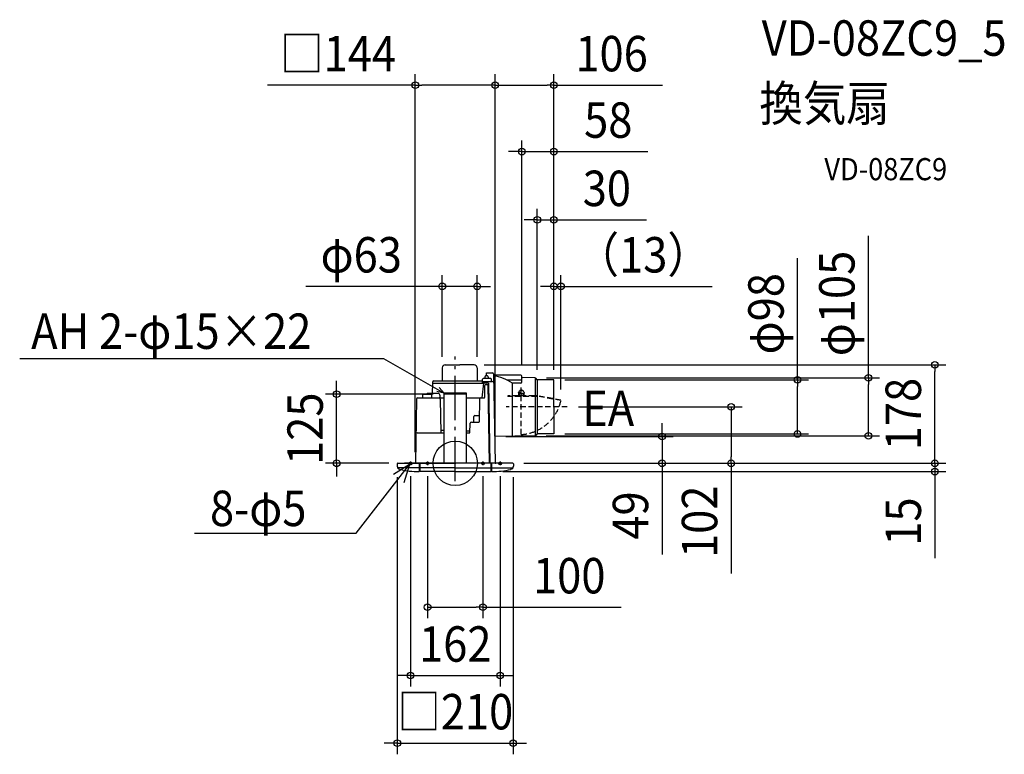
# Model space of a CAD drawing. Extents: x -787 to 992, y -526 to 801.
import ezdxf
from ezdxf.enums import TextEntityAlignment as Align

# ---------------------------------------------------------------- set-up
doc = ezdxf.new("R2010")
doc.units = 0
doc.header["$LTSCALE"] = 20
doc.header["$PDMODE"] = 3
doc.header["$PDSIZE"] = -2
doc.linetypes.add('DASHDOT', pattern=[5.5, 4, -0.6, 0.3, -0.6])
doc.linetypes.add('DASHED', pattern=[0.75, 0.5, -0.25])
doc.layers.get('DEFPOINTS').update_dxf_attribs({"linetype": 'CONTINUOUS'})
for name, color, linetype in [('ARRANGE', 1, 'CONTINUOUS'), ('BASIS', 6, 'DASHDOT'), ('DETAIL', 5, 'CONTINUOUS'), ('ETC', 61, 'CONTINUOUS'), ('FIX', 11, 'CONTINUOUS'), ('NOTE', 4, 'CONTINUOUS'), ('OUTLINE', 3, 'CONTINUOUS'), ('SIZE', 30, 'CONTINUOUS')]:
    doc.layers.add(name, color=color, linetype=linetype)
doc.styles.get("Standard").update_dxf_attribs({"font": 'SIMPLEX.shx', "width": 0.9, "height": 64, "bigfont": 'BIGFONT.shx'})

msp = doc.modelspace()

# ---------------------------------------------------------------- linework, layer by layer
at = {"layer": 'ARRANGE', "color": 1, "linetype": 'CONTINUOUS'}
msp.add_circle((0, 0), 40, dxfattribs=at)
msp.add_point((0, 0), dxfattribs=at)
at = {"layer": 'BASIS', "color": 6, "linetype": 'DASHDOT'}
msp.add_line((0, -32.2), (0, 193), dxfattribs=at)
at = {"layer": 'BASIS', "color": 6, "linetype": 'DASHED'}
msp.add_line((202.3, 102), (91.8, 102), dxfattribs=at)
at = {"layer": 'DEFPOINTS', "color": 30, "linetype": 'CONTINUOUS'}
for p in [(72.2, 683.1), (178.2, 683.1), (120.2, 563.1), (148.2, 439.7), (39.4, 319.7), (190.9, 319.7), (72.2, 293.7), (32, 178), (866.3, 178), (-23.5, 172.5), (39.4, 172.5), (120.2, 157.5), (144.7, 154.3), (148.2, 148.6), (178.2, 151), (178.2, 148.6), (178.2, 148.6), (178.2, 148.6), (178.2, 148.6), (618.3, 151), (-214.3, 125), (-20, 125), (190.9, 113.5), (202.3, 102), (498.3, 102), (71.2, 48.6), (143.9, 49.5), (178.2, 53), (373.5, 48.6), (746.3, 49.5), (-100, 0), (-72.2, 0), (72.2, 0), (103.7, 0), (103.7, 0), (103.7, 0), (103.7, 0), (-104.7, -5.1), (-81, -3.3), (-50, -3.3), (50, -3.3), (65.6, -15), (81, -3.3), (104.7, -5.1), (866.3, -15), (50, -260), (81, -383.4), (104.7, -505.7)]:
    msp.add_point(p, dxfattribs=at)
at = {"layer": 'DETAIL', "color": 5, "linetype": 'CONTINUOUS'}
for p, q in [((-18, 178), (8, 178)), ((33.9, 178), (8, 178)), ((-23.5, 172.5), (-23.5, 148.8)), ((39.4, 172.5), (39.4, 148.8)), ((56.2, 163.5), (67.2, 163.5)), ((56.2, 158), (56.2, 163.5)), ((69.2, 161.5), (69.2, 160.5)), ((69.2, 160.5), (72, 1)), ((-41.3, 146), (-41.4, 144.1)), ((51.1, 144.1), (-41.4, 144.1)), ((-40.9, 126.5), (-40.6, 144.1)), ((-38.5, 148.8), (-20.5, 148.8)), ((-25.1, 148.8), (-24.6, 148.8)), ((-20.5, 148.8), (49.4, 148.8)), ((51.2, 145), (47.9, 118)), ((49.4, 148.8), (49.4, 152)), ((49.4, 146), (49.4, 148.8)), ((49.4, 148), (56.2, 148)), ((56.2, 153), (50.4, 153)), ((60, 145), (50.4, 145)), ((54.2, 157.3), (52.9, 153)), ((57.7, 158), (55.1, 158)), ((55.5, 142.5), (60, 142.5)), ((64.4, 153), (56.2, 153)), ((56.2, 148), (67.5, 148)), ((58.5, 142.5), (61, 0)), ((58.6, 157.3), (59.9, 153)), ((60, 145), (62.5, -0.5)), ((65.4, 148), (65.4, 152)), ((118.2, 159.5), (70.2, 159.5)), ((119.2, 150), (94.1, 150)), ((103.2, 49), (103.2, 145)), ((118.2, 145), (103.2, 145)), ((120.2, 147), (120.2, 157.5)), ((120.2, 155.8), (120.2, 157.5)), ((143.9, 154.5), (121.1, 154.8)), ((144.7, 49.7), (144.7, 154.3)), ((148.2, 151), (145.3, 153.9)), ((148.2, 151), (148.2, 53)), ((178.2, 151), (148.2, 151)), ((178.2, 101.5), (178.2, 151)), ((-58.5, 125), (-43.5, 125)), ((-51.7, 125.4), (-52.1, 125)), ((-51.2, 125.7), (-51.7, 125.4)), ((-50.7, 126), (-51.2, 125.7)), ((-50.2, 126.2), (-50.7, 126)), ((-49.7, 126.4), (-50.2, 126.2)), ((-49.2, 126.5), (-49.7, 126.4)), ((-48.7, 126.5), (-49.2, 126.5)), ((-48.7, 126.5), (-30.6, 126.5)), ((-29.9, 126.3), (-30.6, 126.5)), ((-29.2, 125.7), (-29.9, 126.3)), ((-28.6, 124.8), (-29.2, 125.7)), ((-28, 123.5), (-28.6, 124.8)), ((-20, 0), (-20, 127)), ((20, 127), (-20, 127)), ((20, 125), (-20, 125)), ((20, 0), (20, 127)), ((53.1, 120), (53.5, 140.5)), ((-70, 116), (-72, 0)), ((-68, 118), (-20, 118)), ((-59, 124.5), (-59, 118)), ((-43, 124.5), (-43, 118)), ((-27.6, 121.9), (-28, 123.5)), ((-27.3, 120.1), (-27.6, 121.9)), ((-27.2, 118), (-27.3, 120.1)), ((-27.1, 116), (-26, 55.3)), ((20, 118), (51.1, 118)), ((43.8, 116), (43, 74.8)), ((178.2, 102), (178.2, 55)), ((178.2, 101.5), (178.2, 53)), ((26.1, 55.3), (27.1, 72.6)), ((29, 74.5), (42.7, 74.5)), ((33.5, 74.5), (33.5, 84.5)), ((35.5, 86.5), (43.2, 86.5)), ((-69.1, 55), (-20, 55)), ((-26.2, 60), (-20, 60)), ((20, 58.8), (26.3, 58.8)), ((20, 55), (25.8, 55)), ((143.9, 49.5), (71.2, 48.6)), ((148.2, 53), (145.3, 50.1)), ((178.2, 53), (148.2, 53)), ((-104, 0), (0, 0)), ((-72, 0), (-92, 0)), ((92, 0), (-72, 0)), ((-65.5, 0), (-65.5, -15)), ((-64, 0), (-64, -15)), ((104, 0), (0, 0)), ((64, 0), (64, -15)), ((65.5, 0), (65.5, -15)), ((-105, -1), (-105, -5)), ((-65.5, -8), (-103.5, -8)), ((-64, -14), (-65.5, -14)), ((0, -8), (-64, -8)), ((0, -15), (-64, -15)), ((0, -8), (64, -8)), ((0, -15), (64, -15)), ((64, -14), (65.5, -14)), ((65.5, -8), (103.5, -8)), ((105, -1), (105, -5))]:
    msp.add_line(p, q, dxfattribs=at)
at = {"layer": 'DETAIL', "color": 5, "linetype": 'DASHED'}
for p, q in [((114.2, 126.9), (114.1, 122.4)), ((114.1, 126), (115.3, 126)), ((114.2, 127.9), (114.4, 128.6)), ((114.2, 127.9), (114.2, 126.9)), ((115.3, 126), (115.3, 122.4)), ((119.2, 52), (119.2, 138.7)), ((122.9, 126), (124.1, 126)), ((122.9, 126), (122.9, 122.4)), ((124.2, 127.8), (123.9, 128.6)), ((124.2, 127.8), (124.1, 125.1)), ((124.1, 125.1), (124.1, 122.4)), ((114.1, 121.8), (94.9, 121.8)), ((94.9, 121.8), (94.9, 121)), ((147.6, 121), (94.9, 121)), ((114.1, 122.4), (114.1, 121.8)), ((115.3, 122.4), (115.3, 121.8)), ((118.5, 121.8), (115.3, 121.8)), ((118.5, 122.4), (118.5, 121.8)), ((119.7, 122.4), (119.7, 121.8)), ((122.9, 121.8), (119.7, 121.8)), ((122.9, 122.4), (122.9, 121.8)), ((124.1, 122.4), (124.1, 121.8)), ((143.1, 121.8), (124.1, 121.8)), ((148.7, 121.8), (143.1, 121.8)), ((190.9, 113.5), (148.6, 121)), ((190.9, 114.3), (148.7, 121.8)), ((190.9, 113.5), (190.9, 114.3))]:
    msp.add_line(p, q, dxfattribs=at)
msp.add_circle((119.2, 127), 2.1, dxfattribs=at)
at = {"layer": 'DETAIL', "color": 5, "linetype": 'CONTINUOUS'}
for centre, radius, start, end in [((-18, 172.5), 5.5, 90, 180), ((33.9, 172.5), 5.5, 0, 90), ((67.2, 161.5), 2, 1, 90), ((70.2, 160.5), 1, 181, 270), ((-38.5, 146), 2.8, 90, 179), ((50.4, 152), 1, 90, 180), ((50.4, 146), 1, 180, 270), ((55.5, 140.5), 2, 90, 179), ((55.1, 157), 1, 90, 163.3008), ((57.7, 157), 1, 16.6992, 90), ((64.4, 152), 1, 0, 90), ((67.5, 146), 2, 1, 90), ((50.3, 60.1), 100, 58.0911, 79.0838), ((118.2, 157.5), 2, 0, 90), ((118.2, 147), 2, 270, 0), ((119.2, 149), 1, 0, 90), ((121.2, 155.8), 1, 180, 269.2748), ((143.8, 152.5), 2, 45, 89.2748), ((-58.5, 124.5), 0.5, 90, 180), ((-43.5, 124.5), 0.5, 0, 90), ((-68, 116), 2, 90, 179), ((-29.1, 116), 2, 1, 90), ((45.7, 116), 2, 90, 178.9524), ((51.1, 120), 2, 270, 359), ((29, 72.5), 2, 90, 177), ((35.5, 84.5), 2, 90, 180), ((42.7, 74.8), 0.3, 270, 358.9524), ((-69.1, 53), 2, 90, 179), ((-25.7, 55.3), 0.3, 181, 270), ((25.8, 55.3), 0.3, 270, 357), ((143.8, 51.5), 2, 270.7252, 315), ((-104, -1), 1, 90, 180), ((73, 1), 1, 181, 269.0451), ((104, -1), 1, 0, 90), ((-99, -5), 6, 180, 256.5475), ((-65.5, 135), 150, 256.5475, 270), ((65.5, 135), 150, 270, 283.4525), ((99, -5), 6, 283.4525, 0)]:
    msp.add_arc(centre, radius, start, end, dxfattribs=at)
at = {"layer": 'DETAIL', "color": 5, "linetype": 'DASHED'}
for centre, radius, start, end in [((119.2, 127), 5, 136.4402, 160.6694), ((119.2, 127), 5, 18.5187, 136.4402), ((114.7, 122.4), 0.6, 90, 179.5941), ((114.7, 122.4), 0.6, 359.5941, 90), ((119.1, 122.4), 0.6, 90, 179.5941), ((119.1, 122.4), 0.6, 359.5941, 90), ((114.6, 129.9), 78, 273.3201, 347.906), ((123.5, 122.4), 0.6, 90, 179.5941), ((123.5, 122.4), 0.6, 359.5941, 90)]:
    msp.add_arc(centre, radius, start, end, dxfattribs=at)
at = {"layer": 'FIX', "color": 11, "linetype": 'CONTINUOUS'}
for centre in [(-81, -0.1), (-50, 0), (50, 0), (81, -0.1)]:
    msp.add_circle(centre, 2.5, dxfattribs=at)
at = {"layer": 'NOTE', "color": 4, "linetype": 'CONTINUOUS'}
for p, q in [((-786.9, 189.3), (-129.5, 189.3)), ((-129.5, 189.3), (-20, 127)), ((-20, 127), (-33.3, 129.8)), ((-20, 127), (-29.2, 137)), ((-81, 3.3), (-81, -3.3)), ((-50, 3.3), (-50, -3.3)), ((50, 3.3), (50, -3.3)), ((81, 3.3), (81, -3.3)), ((-178.9, -126.1), (-82.6, -2)), ((-82.6, -2), (-111.5, -20.4)), ((-82.6, -2), (-93.1, -35)), ((-84.4, -0.1), (-77.4, -0.1)), ((-46.9, 0), (-53.3, 0)), ((46.9, 0), (53.3, 0)), ((84.4, -0.1), (77.4, -0.1)), ((-471.4, -126.1), (-178.9, -126.1))]:
    msp.add_line(p, q, dxfattribs=at)
at = {"layer": 'OUTLINE', "color": 3, "linetype": 'CONTINUOUS'}
for p, q in [((-18, 178), (8, 178)), ((33.9, 178), (8, 178)), ((-23.5, 172.5), (-23.5, 148.8)), ((39.4, 172.5), (39.4, 148.8)), ((56.2, 163.5), (67.2, 163.5)), ((56.2, 158), (56.2, 163.5)), ((69.2, 161.5), (69.2, 160.5)), ((69.2, 160.5), (72, 1)), ((-41.3, 146), (-41.4, 144.1)), ((-40.6, 144.1), (-41.4, 144.1)), ((-40.9, 126.5), (-40.6, 144.1)), ((-38.5, 148.8), (-23.5, 148.8)), ((-25.1, 148.8), (-24.6, 148.8)), ((39.4, 148.8), (49.4, 148.8)), ((49.4, 148.8), (49.4, 152)), ((52.9, 153), (50.4, 153)), ((54.2, 157.3), (52.9, 153)), ((56.2, 158), (55.1, 158)), ((-58.5, 125), (-52.1, 125)), ((-51.7, 125.4), (-52.1, 125)), ((-51.2, 125.7), (-51.7, 125.4)), ((-50.7, 126), (-51.2, 125.7)), ((-50.2, 126.2), (-50.7, 126)), ((-49.7, 126.4), (-50.2, 126.2)), ((-49.2, 126.5), (-49.7, 126.4)), ((-48.7, 126.5), (-49.2, 126.5)), ((-48.7, 126.5), (-40.9, 126.5)), ((-70, 116), (-72, 0)), ((-68, 118), (-59, 118)), ((-59, 124.5), (-59, 118)), ((-104, 0), (-72, 0)), ((-72, 0), (-92, 0)), ((104, 0), (72.8, 0)), ((-105, -1), (-105, -5)), ((-65.5, -14), (-65.5, -15)), ((-64, -14), (-65.5, -14)), ((-64, -14), (-64, -15)), ((0, -15), (-64, -15)), ((0, -15), (64, -15)), ((64, -14), (64, -15)), ((64, -14), (65.5, -14)), ((65.5, -14), (65.5, -15)), ((105, -1), (105, -5))]:
    msp.add_line(p, q, dxfattribs=at)
for centre, radius, start, end in [((-18, 172.5), 5.5, 90, 180), ((33.9, 172.5), 5.5, 0, 90), ((67.2, 161.5), 2, 1, 90), ((-38.5, 146), 2.8, 90, 179), ((50.4, 152), 1, 90, 180), ((55.1, 157), 1, 90, 163.3008), ((-58.5, 124.5), 0.5, 90, 180), ((-68, 116), 2, 90, 179), ((-104, -1), 1, 90, 180), ((73, 1), 1, 181, 269.0451), ((104, -1), 1, 0, 90), ((-99, -5), 6, 180, 256.5475), ((-65.5, 135), 150, 256.5475, 270), ((65.5, 135), 150, 270, 283.4525), ((99, -5), 6, 283.4525, 0)]:
    msp.add_arc(centre, radius, start, end, dxfattribs=at)
at = {"layer": 'SIZE', "color": 30, "linetype": 'CONTINUOUS'}
for p, q in [((-72.2, 20), (-72.2, 703.1)), ((72.2, 20), (72.2, 703.1)), ((72.2, 313.7), (72.2, 703.1)), ((178.2, 168.6), (178.2, 703.1)), ((-72.2, 683.1), (-339.3, 683.1)), ((-72.2, 683.1), (-60.2, 683.1)), ((60.2, 683.1), (-60.2, 683.1)), ((72.2, 683.1), (60.2, 683.1)), ((72.2, 683.1), (84.2, 683.1)), ((84.2, 683.1), (166.2, 683.1)), ((178.2, 683.1), (166.2, 683.1)), ((178.2, 683.1), (374.6, 683.1)), ((120.2, 177.5), (120.2, 583.1)), ((178.2, 168.6), (178.2, 583.1)), ((108.2, 563.1), (96.2, 563.1)), ((120.2, 563.1), (108.2, 563.1)), ((120.2, 563.1), (178.2, 563.1)), ((178.2, 563.1), (190.2, 563.1)), ((190.2, 563.1), (348, 563.1)), ((148.2, 168.6), (148.2, 459.7)), ((178.2, 168.6), (178.2, 459.7)), ((136.2, 439.7), (124.2, 439.7)), ((148.2, 439.7), (136.2, 439.7)), ((148.2, 439.7), (178.2, 439.7)), ((178.2, 439.7), (190.2, 439.7)), ((190.2, 439.7), (345.4, 439.7)), ((746.3, 154.3), (746.3, 411)), ((618.3, 151), (618.3, 370.7)), ((-23.5, 192.5), (-23.5, 339.7)), ((39.4, 192.5), (39.4, 339.7)), ((178.2, 168.6), (178.2, 339.7)), ((190.9, 133.5), (190.9, 339.7)), ((-35.5, 319.7), (-270.3, 319.7)), ((-23.5, 319.7), (-35.5, 319.7)), ((39.4, 319.7), (-23.5, 319.7)), ((39.4, 319.7), (51.4, 319.7)), ((51.4, 319.7), (63.4, 319.7)), ((166.2, 319.7), (154.2, 319.7)), ((178.2, 319.7), (166.2, 319.7)), ((178.2, 319.7), (190.9, 319.7)), ((190.9, 319.7), (202.9, 319.7)), ((202.9, 319.7), (464, 319.7)), ((52, 178), (886.3, 178)), ((866.3, 178), (866.3, 166)), ((866.3, 12), (866.3, 166)), ((-214.3, 137), (-214.3, 149)), ((164.7, 154.3), (766.3, 154.3)), ((198.2, 151), (638.3, 151)), ((618.3, 151), (618.3, 139)), ((746.3, 154.3), (746.3, 142.3)), ((746.3, 61.5), (746.3, 142.3)), ((-40, 125), (-234.3, 125)), ((-214.3, 125), (-214.3, 137)), ((-214.3, 0), (-214.3, 125)), ((618.3, 65), (618.3, 139)), ((222.3, 102), (518.3, 102)), ((498.3, 102), (498.3, 90)), ((498.3, 90), (498.3, 12)), ((373.5, 60.6), (373.5, 72.6)), ((373.5, 48.6), (373.5, 60.6)), ((618.3, 53), (618.3, 65)), ((746.3, 49.5), (746.3, 61.5)), ((91.2, 48.6), (393.5, 48.6)), ((163.9, 49.5), (766.3, 49.5)), ((198.2, 53), (638.3, 53)), ((373.5, 48.6), (373.5, 0)), ((866.3, 12), (866.3, 24)), ((-120, 0), (-234.3, 0)), ((-214.3, 0), (-214.3, -12)), ((123.7, 0), (886.3, 0)), ((123.7, 0), (886.3, 0)), ((123.7, 0), (518.3, 0)), ((123.7, 0), (393.5, 0)), ((373.5, 0), (373.5, -12)), ((498.3, 0), (498.3, 12)), ((498.3, 0), (498.3, -199.1)), ((866.3, 0), (866.3, 12)), ((866.3, 0), (866.3, 12)), ((866.3, 0), (866.3, -15)), ((-214.3, -12), (-214.3, -24)), ((85.6, -15), (886.3, -15)), ((373.5, -12), (373.5, -164.5)), ((866.3, -15), (866.3, -27)), ((-104.7, -25.1), (-104.7, -525.7)), ((-81, -23.3), (-81, -403.4)), ((-50, -23.3), (-50, -280)), ((50, -23.3), (50, -280)), ((81, -23.3), (81, -403.4)), ((104.7, -25.1), (104.7, -525.7)), ((866.3, -27), (866.3, -171.3)), ((-50, -260), (-38, -260)), ((-38, -260), (38, -260)), ((50, -260), (38, -260)), ((50, -260), (299.5, -260)), ((-93, -383.4), (-105, -383.4)), ((-81, -383.4), (-93, -383.4)), ((-81, -383.4), (81, -383.4)), ((81, -383.4), (93, -383.4)), ((93, -383.4), (105, -383.4)), ((-116.7, -505.7), (-128.7, -505.7)), ((-104.7, -505.7), (-116.7, -505.7)), ((-104.7, -505.7), (104.7, -505.7)), ((104.7, -505.7), (116.7, -505.7)), ((116.7, -505.7), (128.7, -505.7))]:
    msp.add_line(p, q, dxfattribs=at)
for centre in [(-72.2, 683.1), (72.2, 683.1), (72.2, 683.1), (178.2, 683.1), (120.2, 563.1), (178.2, 563.1), (148.2, 439.7), (178.2, 439.7), (-23.5, 319.7), (39.4, 319.7), (178.2, 319.7), (190.9, 319.7), (866.3, 178), (746.3, 154.3), (618.3, 151), (-214.3, 125), (498.3, 102), (373.5, 48.6), (618.3, 53), (746.3, 49.5), (-214.3, 0), (373.5, 0), (498.3, 0), (866.3, 0), (866.3, 0), (866.3, -15), (-50, -260), (50, -260), (-81, -383.4), (81, -383.4), (-104.7, -505.7), (104.7, -505.7)]:
    msp.add_circle(centre, 6, dxfattribs=at)

# ---------------------------------------------------------------- texts
at = {"layer": 'ETC', "color": 61, "linetype": 'CONTINUOUS', "width": 0.9}
for s, height, p in [('VD-08ZC9_5', 64, (553.6, 736.3)), ('換気扇', 64, (549.4, 618.3)), ('VD-08ZC9', 40, (666.8, 511.4))]:
    msp.add_text(s, height=height, dxfattribs=at).set_placement(p)
at = {"layer": 'NOTE', "color": 4, "linetype": 'CONTINUOUS', "width": 0.9}
for s, p in [('AH 2-φ15×22', (-766.2, 206.7)), ('EA', (229.2, 67.2)), ('8-φ5', (-443.1, -113.4))]:
    msp.add_text(s, height=64, dxfattribs=at).set_placement(p)
at = {"layer": 'SIZE', "color": 30, "linetype": 'CONTINUOUS', "width": 0.9}
for s, p in [('□144', (-211.7, 708.1)), ('106', (282.4, 708.1)), ('58', (276.4, 588.1)), ('30', (273.8, 464.7)), ('φ63', (-169.9, 344.7)), ('（13）', (339.5, 344.7)), ('100', (205.9, -235)), ('162', (0, -358.4)), ('□210', (0, -480.7))]:
    msp.add_text(s, height=64, dxfattribs=at).set_placement(p, align=Align.CENTER)
for s, p in [('φ105', (721.3, 288.7)), ('φ98', (593.3, 270.2)), ('178', (841.3, 89)), ('125', (-239.3, 62.5)), ('102', (473.3, -105.6)), ('49', (348.5, -94.3)), ('15', (841.3, -105.2))]:
    msp.add_text(s, height=64, rotation=90, dxfattribs=at).set_placement(p, align=Align.CENTER)

doc.saveas('drawing.dxf')
